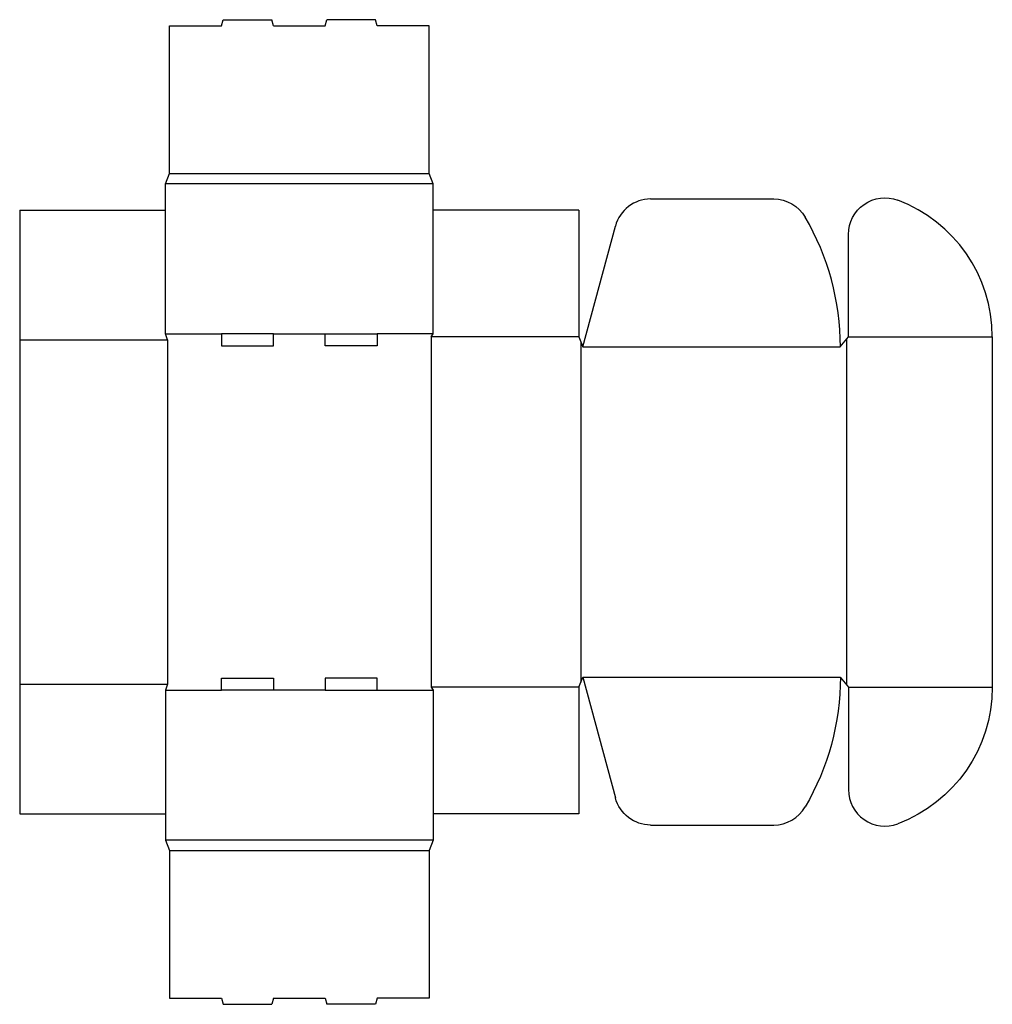
# Model space of a CAD drawing. Extents: x 0 to 30, y -5.9 to 24.5.
import ezdxf

# ---------------------------------------------------------------- set-up
doc = ezdxf.new("R2010")
doc.units = 0
doc.header["$MEASUREMENT"] = 0
doc.layers.add('CREASE', color=7, linetype='CONTINUOUS')
doc.layers.add('THRU-CUT', color=7, linetype='CONTINUOUS')

msp = doc.modelspace()

# ---------------------------------------------------------------- linework, layer by layer
at = {"layer": 'CREASE', "color": 3}
for p, q in [((4.625, 19.75), (12.625, 19.75)), ((12.75, 19.438), (4.5, 19.438)), ((0, 14.625), (4.562, 14.625)), ((4.5, 14.812), (6.225, 14.812)), ((4.562, 14.625), (4.562, 4)), ((7.825, 14.812), (9.425, 14.812)), ((12.75, 14.812), (11.025, 14.812)), ((12.688, 14.719), (12.688, 3.906)), ((17.25, 14.719), (12.688, 14.719)), ((25.5, 14.641), (25.5, 3.984)), ((25.562, 14.719), (30, 14.719)), ((17.312, 14.562), (17.312, 4.063)), ((17.375, 14.406), (25.312, 14.406)), ((0, 4), (4.562, 4)), ((17.375, 4.219), (25.312, 4.219)), ((4.5, 3.812), (6.225, 3.812)), ((9.425, 3.812), (7.825, 3.812)), ((11.025, 3.812), (12.75, 3.812)), ((17.25, 3.906), (12.688, 3.906)), ((25.562, 3.906), (30, 3.906)), ((12.75, -0.812), (4.5, -0.812)), ((4.625, -1.125), (12.625, -1.125))]:
    msp.add_line(p, q, dxfattribs=at)
at = {"layer": 'THRU-CUT', "color": 5}
for p, q in [((4.625, 24.312), (6.225, 24.312)), ((4.625, 19.75), (4.625, 24.312)), ((6.225, 24.312), (6.275, 24.5)), ((6.275, 24.5), (7.775, 24.5)), ((7.825, 24.312), (7.775, 24.5)), ((7.825, 24.312), (9.425, 24.312)), ((9.425, 24.312), (9.475, 24.5)), ((10.975, 24.5), (9.475, 24.5)), ((11.025, 24.312), (10.975, 24.5)), ((12.625, 24.312), (11.025, 24.312)), ((12.625, 19.75), (12.625, 24.312)), ((4.5, 19.438), (4.625, 19.75)), ((12.75, 19.438), (12.625, 19.75)), ((4.5, 14.812), (4.5, 19.438)), ((12.75, 14.812), (12.75, 19.438)), ((19.461, 18.969), (23.257, 18.969)), ((0, 18.625), (0, 0)), ((0, 18.625), (4.5, 18.625)), ((17.25, 18.625), (12.75, 18.625)), ((17.25, 18.625), (17.25, 14.719)), ((17.375, 14.406), (18.374, 18.135)), ((25.562, 14.719), (25.562, 17.878)), ((4.562, 14.625), (4.5, 14.812)), ((7.825, 14.812), (6.225, 14.812)), ((6.225, 14.812), (6.225, 14.438)), ((7.825, 14.438), (7.825, 14.812)), ((9.425, 14.438), (9.425, 14.812)), ((9.425, 14.812), (11.025, 14.812)), ((11.025, 14.812), (11.025, 14.438)), ((12.688, 14.719), (12.75, 14.812)), ((17.25, 14.719), (17.375, 14.406)), ((25.312, 14.406), (25.562, 14.719)), ((30, 14.719), (30, 3.906)), ((6.225, 14.438), (7.825, 14.438)), ((11.025, 14.438), (9.425, 14.438)), ((4.562, 4), (4.5, 3.812)), ((6.225, 3.812), (6.225, 4.188)), ((6.225, 4.188), (7.825, 4.188)), ((7.825, 4.188), (7.825, 3.812)), ((11.025, 4.188), (9.425, 4.188)), ((9.425, 4.188), (9.425, 3.812)), ((11.025, 3.812), (11.025, 4.188)), ((17.25, 3.906), (17.375, 4.219)), ((17.375, 4.219), (18.374, 0.49)), ((25.312, 4.219), (25.562, 3.906)), ((4.5, 3.812), (4.5, -0.812)), ((7.825, 3.812), (6.225, 3.812)), ((9.425, 3.812), (11.025, 3.812)), ((12.688, 3.906), (12.75, 3.812)), ((12.75, 3.812), (12.75, -0.812)), ((17.25, 3.906), (17.25, 0)), ((25.562, 3.906), (25.562, 0.747)), ((0, 0), (4.5, 0)), ((17.25, 0), (12.75, 0)), ((19.461, -0.344), (23.257, -0.344)), ((4.5, -0.812), (4.625, -1.125)), ((12.75, -0.812), (12.625, -1.125)), ((4.625, -1.125), (4.625, -5.688)), ((12.625, -1.125), (12.625, -5.688)), ((4.625, -5.688), (6.225, -5.688)), ((6.225, -5.688), (6.275, -5.875)), ((7.825, -5.688), (7.775, -5.875)), ((7.825, -5.688), (9.425, -5.688)), ((9.425, -5.688), (9.475, -5.875)), ((11.025, -5.688), (10.975, -5.875)), ((12.625, -5.688), (11.025, -5.688)), ((6.275, -5.875), (7.775, -5.875)), ((10.975, -5.875), (9.475, -5.875))]:
    msp.add_line(p, q, dxfattribs=at)
for centre, radius, start, end in [((19.461, 17.844), 1.125, 90, 165), ((25.5, 14.719), 4.5, 0, 69.3994), ((17.375, 14.406), 7.938, 0, 30.304), ((26.688, 0.747), 1.125, 180, 290.6006), ((23.257, 0.781), 1.125, 270, 329.696)]:
    msp.add_arc(centre, radius, start, end, dxfattribs=at)
at = {"layer": 'THRU-CUT', "color": 5, "extrusion": (0, 0, -1)}
for centre, radius, start, end in [((-23.257, 17.844), 1.125, 90, 149.696), ((-26.688, 17.878), 1.125, 0, 110.6006), ((-17.375, 4.219), 7.938, 180, 210.304), ((-25.5, 3.906), 4.5, 180, 249.3994), ((-19.461, 0.781), 1.125, 270, 345)]:
    msp.add_arc(centre, radius, start, end, dxfattribs=at)

doc.saveas('drawing.dxf')
